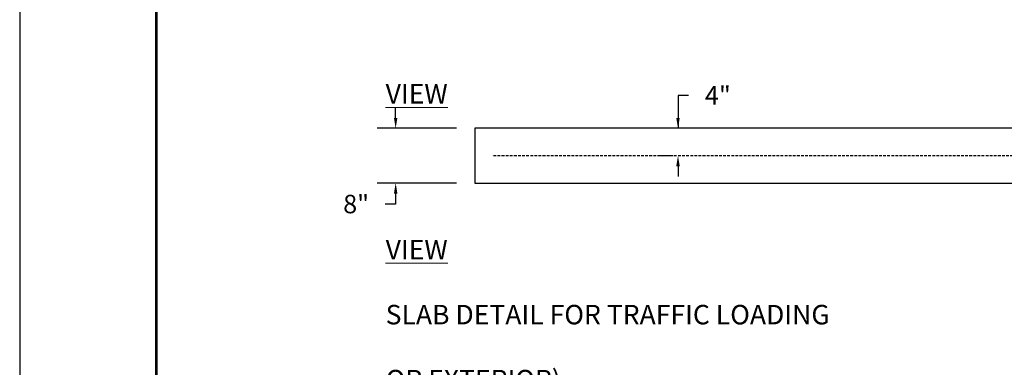
# Model space of a CAD drawing. Units: inches. Extents: x 298 to 738, y -365 to -25.
# Drawn here: x 298 to 442, y -177 to -126 of the extents above; entities that cross this region are included whole.
import ezdxf

# ---------------------------------------------------------------- set-up
doc = ezdxf.new("R2010")
doc.units = ezdxf.units.IN
doc.header["$LTSCALE"] = 8
doc.header["$MEASUREMENT"] = 0
doc.header["$PDSIZE"] = -1
doc.linetypes.add('HIDDEN', pattern=[0.075, 0.05, -0.025])
doc.layers.add('DIM', color=7, linetype='Continuous', lineweight=9)
doc.layers.add('FRA', color=5, linetype='Continuous', lineweight=30)
doc.layers.add('hid', color=2, linetype='HIDDEN')
doc.styles.get("Standard").update_dxf_attribs({"font": 'arial.ttf'})
doc.dimstyles.new('40x', dxfattribs={"dimscale": 15, "dimtxt": 0.18, "dimasz": 0.102, "dimexe": 0.18, "dimexo": 0.18, "dimgap": 0.18, "dimtad": 0, "dimtih": 1, "dimtoh": 1, "dimrnd": 0.125, "dimdsep": 46, "dimtxsty": 'Standard', "dimcen": -0.18, "dimclrd": 256, "dimclre": 256, "dimadec": 0, "dimazin": 0, "dimtfac": 1, "dimtdec": 3, "dimtofl": 0, "dimtmove": 0, "dimatfit": 0, "dimfxl": 1, "dimtolj": 1, "dimarcsym": 0})

# ---------------------------------------------------------------- blocks, each defined once
blk = doc.blocks.new('*D1')
at = {"layer": 'Defpoints', "color": 0, "transparency": 16777216}
for p in [(364.21, -141.92), (352.61, -149.92), (364.21, -149.92)]:
    blk.add_point(p, dxfattribs=at)
at = {"layer": 'DIM', "lineweight": -2, "transparency": 16777216}
for p, q in [((352.61, -140.39), (352.61, -138.86)), ((361.51, -141.92), (349.91, -141.92)), ((361.51, -149.92), (349.91, -149.92)), ((352.61, -151.45), (352.61, -152.98)), ((352.61, -152.98), (351.08, -152.98))]:
    blk.add_line(p, q, dxfattribs=at)
at = {"layer": 'DIM', "transparency": 16777216}
for points in [[(352.36, -140.39), (352.87, -140.39), (352.61, -141.92)], [(352.87, -151.45), (352.36, -151.45), (352.61, -149.92)]]:
    blk.add_solid(points, dxfattribs=at)
at = {"layer": 'DIM', "color": 0, "transparency": 16777216, "insert": (346.83, -152.98), "char_height": 2.7, "attachment_point": 5}
blk.add_mtext('\\A1;8"', dxfattribs=at)
blk = doc.blocks.new('*D2')
at = {"layer": 'Defpoints', "color": 0, "transparency": 16777216}
for p in [(393.91, -141.92), (395.85, -141.92), (395.86, -145.92)]:
    blk.add_point(p, dxfattribs=at)
at = {"layer": 'DIM', "lineweight": -2, "transparency": 16777216}
for p, q in [((395.44, -137.11), (393.91, -137.11)), ((393.91, -137.11), (393.91, -141.92)), ((393.15, -141.92), (391.21, -141.92)), ((393.16, -145.92), (391.21, -145.92)), ((393.91, -147.45), (393.91, -148.98))]:
    blk.add_line(p, q, dxfattribs=at)
at = {"layer": 'DIM', "transparency": 16777216}
for points in [[(393.65, -140.39), (394.16, -140.39), (393.91, -141.92)], [(394.16, -147.45), (393.65, -147.45), (393.91, -145.92)]]:
    blk.add_solid(points, dxfattribs=at)
at = {"layer": 'DIM', "color": 0, "transparency": 16777216, "insert": (399.74, -137.11), "char_height": 2.7, "attachment_point": 5}
blk.add_mtext('\\A1;4"', dxfattribs=at)

msp = doc.modelspace()

# ---------------------------------------------------------------- linework, layer by layer
at = {"color": 0, "ltscale": 5}
msp.add_lwpolyline([(297.62, -364.55), (737.62, -364.55), (737.62, -24.55), (297.62, -24.55)], close=True, dxfattribs=at)
msp.add_lwpolyline([(297.62, -364.55), (737.62, -364.55), (737.62, -24.55), (297.62, -24.55)], close=True, dxfattribs=at)
at = {"color": 0}
msp.add_lwpolyline([(364.212, -141.918), (364.212, -149.918), (501.213, -149.918), (501.213, -141.918)], close=True, dxfattribs=at)
at = {"layer": 'FRA', "color": 0, "ltscale": 5, "const_width": 0.4}
msp.add_lwpolyline([(317.62, -344.55), (717.62, -344.55), (717.62, -44.55), (317.62, -44.55)], close=True, dxfattribs=at)
msp.add_lwpolyline([(317.62, -344.55), (717.62, -344.55), (717.62, -44.55), (317.62, -44.55)], close=True, dxfattribs=at)
msp.add_lwpolyline([(317.62, -344.55), (717.62, -344.55), (717.62, -44.55), (317.62, -44.55)], close=True, dxfattribs=at)
at = {"layer": 'FRA', "color": 0, "ltscale": 5}
msp.add_lwpolyline([(362.882, -44.55, 0.4, 0.4, 0), (317.62, -44.55, 0.4, 0.4, 0), (317.62, -344.55, 0.4, 0.4, 0), (717.62, -344.55, 0.4, 0.4, 0), (717.62, -44.55, 0.4, 0.4, 0), (362.941, -44.55, 0.4, 0.4, 0)], format="xyseb", dxfattribs=at)
at = {"layer": 'hid', "color": 0, "lineweight": 25}
msp.add_line((498.713, -145.926), (366.713, -145.918), dxfattribs=at)

# ---------------------------------------------------------------- texts
at = {"layer": 'DIM', "color": 0, "char_height": 2.84831, "width": 155.04878, "attachment_point": 1}
for s, insert in [('\\pi77.52439;\\P\\pi67.86616;{\\LTOP VIEW}', (351.148, -125.96)), ('\\pi60.89985;{\\LELEVATION VIEW\\P\\pi30.21347;}CONCRETE SLAB DETAIL FOR TRAFFIC LOADING\\P\\pi52.62595;(INTERIOR OR EXTERIOR)', (351.148, -153.466))]:
    msp.add_mtext(s, dxfattribs=dict(at, insert=insert))

# ---------------------------------------------------------------- dimensions: what is measured, and where the dimension line sits
at = {"layer": 'DIM', "color": 0}
dim = msp.add_linear_dim(base=(393.908, -141.918), p1=(395.855, -145.92), p2=(395.85, -141.918), angle=90, dimstyle='40x', override={"dimlfac": 1, "dimpost": '"'}, dxfattribs=at)
dim.commit()
dim.dimension.update_dxf_attribs({"geometry": '*D2', "text_midpoint": (399.742, -137.113), "dimtype": 160})
dim = msp.add_linear_dim(base=(352.613, -149.918), p1=(364.212, -141.918), p2=(364.212, -149.918), angle=90, dimstyle='40x', override={"dimlfac": 1, "dimpost": '"'}, dxfattribs=at)
dim.commit()
dim.dimension.update_dxf_attribs({"geometry": '*D1', "text_midpoint": (346.832, -152.978)})

doc.saveas('drawing.dxf')
